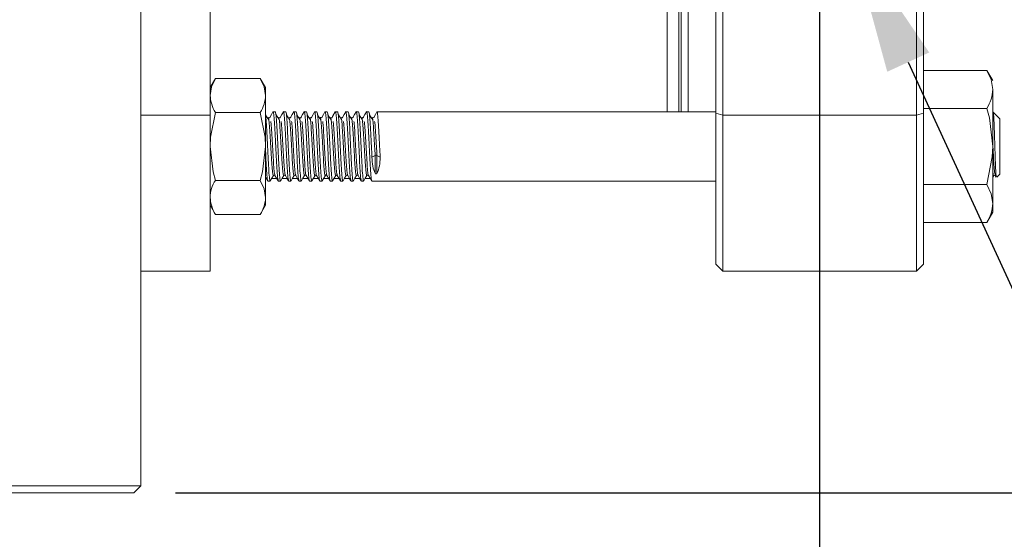
# Model space of a CAD drawing. Extents: x 10 to 2740, y 10 to 1879.
# Drawn here: x 1415 to 1557, y 243 to 318 of the extents above; entities that cross this region are included whole.
import ezdxf

# ---------------------------------------------------------------- set-up
doc = ezdxf.new("R2010")
doc.units = 0
doc.header["$LTSCALE"] = 7
doc.layers.get('DEFPOINTS').update_dxf_attribs({"linetype": 'CONTINUOUS'})
doc.layers.add('dim', color=225, linetype='CONTINUOUS')
doc.layers.add('EXT-800H-3D', color=7, linetype='CONTINUOUS')
doc.styles.get("Standard").update_dxf_attribs({"font": 'romant.shx', "bigfont": 'chineset.shx'})
doc.dimstyles.get("Standard").update_dxf_attribs({"dimtxt": 2.5, "dimasz": 2.5, "dimexe": 1.25, "dimexo": 0.625, "dimtad": 1, "dimdec": 4, "dimdsep": 46, "dimlunit": 6, "dimtxsty": 'Standard', "dimcen": 2.5, "dimadec": 0, "dimazin": 0, "dimtfac": 1, "dimtdec": 4, "dimtmove": 0, "dimatfit": 3, "dimfxl": 0, "dimtolj": 1, "dimtzin": 0, "dimarcsym": 0})

# ---------------------------------------------------------------- blocks, each defined once
blk = doc.blocks.new('*D11')
at = {"layer": 'DEFPOINTS', "color": 0}
for p in [(1530.41, 327.38), (1032.41, 248.02), (1530.41, 149.1)]:
    blk.add_point(p, dxfattribs=at)
at = {"layer": 'dim', "color": 225, "lineweight": -2}
for p, q in [((1530.41, 321.38), (1530.41, 143.1)), ((1032.41, 242.02), (1032.41, 143.1)), ((1052.41, 149.1), (1510.41, 149.1))]:
    blk.add_line(p, q, dxfattribs=at)
at = {"layer": 'dim', "color": 225}
for points in [[(1052.41, 152.43), (1052.41, 145.76), (1032.41, 149.1)], [(1510.41, 152.43), (1510.41, 145.76), (1530.41, 149.1)]]:
    blk.add_solid(points, dxfattribs=at)
at = {"layer": 'dim', "color": 220, "insert": (1281.41, 167.1), "char_height": 24, "attachment_point": 5}
blk.add_mtext('\\A1;498', dxfattribs=at)
blk = doc.blocks.new('*D15')
at = {"layer": 'DEFPOINTS', "color": 0}
for p in [(1239.41, 351.02), (1619.84, 351.02), (1431.41, 250.02)]:
    blk.add_point(p, dxfattribs=at)
at = {"layer": 'dim', "color": 225, "lineweight": -2}
for p, q in [((1245.41, 351.02), (1625.84, 351.02)), ((1619.84, 270.02), (1619.84, 331.02)), ((1437.41, 250.02), (1625.84, 250.02))]:
    blk.add_line(p, q, dxfattribs=at)
at = {"layer": 'dim', "color": 225}
for points in [[(1616.5, 331.02), (1623.17, 331.02), (1619.84, 351.02)], [(1616.5, 270.02), (1623.17, 270.02), (1619.84, 250.02)]]:
    blk.add_solid(points, dxfattribs=at)
at = {"layer": 'dim', "color": 220, "insert": (1601.84, 306.18), "char_height": 24, "attachment_point": 5, "rotation": 90}
blk.add_mtext('\\A1;101', dxfattribs=at)
blk = doc.blocks.new('*D16')
at = {"layer": 'DEFPOINTS', "color": 0}
for p in [(1414.91, 467.52), (1667.84, 467.52), (1431.41, 250.02)]:
    blk.add_point(p, dxfattribs=at)
at = {"layer": 'dim', "color": 225, "lineweight": -2}
for p, q in [((1420.91, 467.52), (1673.84, 467.52)), ((1667.84, 270.02), (1667.84, 447.52)), ((1437.41, 250.02), (1673.84, 250.02))]:
    blk.add_line(p, q, dxfattribs=at)
at = {"layer": 'dim', "color": 225}
for points in [[(1664.5, 447.52), (1671.17, 447.52), (1667.84, 467.52)], [(1664.5, 270.02), (1671.17, 270.02), (1667.84, 250.02)]]:
    blk.add_solid(points, dxfattribs=at)
at = {"layer": 'dim', "color": 220, "insert": (1649.84, 358.77), "char_height": 24, "attachment_point": 5, "rotation": 90}
blk.add_mtext('\\A1;217.5', dxfattribs=at)
blk = doc.blocks.new('*D17')
at = {"layer": 'DEFPOINTS', "color": 0}
for p in [(1430.91, 555.02), (1715.84, 555.02), (1431.41, 250.02)]:
    blk.add_point(p, dxfattribs=at)
at = {"layer": 'dim', "color": 225, "lineweight": -2}
for p, q in [((1436.91, 555.02), (1721.84, 555.02)), ((1715.84, 270.02), (1715.84, 535.02)), ((1437.41, 250.02), (1721.84, 250.02))]:
    blk.add_line(p, q, dxfattribs=at)
at = {"layer": 'dim', "color": 225}
for points in [[(1712.5, 535.02), (1719.17, 535.02), (1715.84, 555.02)], [(1712.5, 270.02), (1719.17, 270.02), (1715.84, 250.02)]]:
    blk.add_solid(points, dxfattribs=at)
at = {"layer": 'dim', "color": 220, "insert": (1697.84, 402.52), "char_height": 24, "attachment_point": 5, "rotation": 90}
blk.add_mtext('\\A1;305', dxfattribs=at)
blk = doc.blocks.new('*D35')
at = {"layer": 'DEFPOINTS', "color": 0}
for p in [(1525.97, 349.69), (1534.85, 330.35)]:
    blk.add_point(p, dxfattribs=at)
at = {"layer": 'dim', "color": 225, "lineweight": -2}
for p, q in [((1543.2, 312.18), (1601.23, 185.77)), ((1601.23, 185.77), (1745.52, 185.77))]:
    blk.add_line(p, q, dxfattribs=at)
at = {"layer": 'dim', "color": 225}
blk.add_solid([(1546.23, 313.57), (1540.17, 310.79), (1534.85, 330.35)], dxfattribs=at)
at = {"layer": 'dim', "color": 220, "insert": (1676.38, 210.06), "char_height": 24, "attachment_point": 5}
blk.add_mtext('\\A1;PT 1/2', dxfattribs=at)
blk = doc.blocks.new('EXT-800H-3DF')
at = {"layer": 'EXT-800H-3D', "color": 7, "linetype": 'Continuous', "lineweight": 15}
for p, q in [((400, 215.2), (400, 1)), ((410, 32), (410, 148)), ((484, 148), (484, 32)), ((512, 32), (512, 148)), ((483, 33), (483, 147)), ((513, 147), (513, 33)), ((476, 125), (476, 55)), ((477.67, 125), (477.67, 55)), ((478, 55), (478, 125)), ((479, 55), (479, 125)), ((410.76, 59.81), (410, 58.5)), ((417.24, 59.81), (410.76, 59.81)), ((418, 58.5), (417.24, 59.81)), ((513, 60.97), (522.15, 60.97)), ((523, 59.5), (522.15, 60.97)), ((418, 41.5), (418, 58.5)), ((523, 40.5), (523, 58.23)), ((513, 55.48), (522.15, 55.48)), ((400, 54.5), (410, 54.5)), ((417.24, 54.91), (410.76, 54.91)), ((419.41, 55), (419.09, 55)), ((420.91, 55), (420.59, 55)), ((422.41, 55), (422.09, 55)), ((423.91, 55), (423.59, 55)), ((425.41, 55), (425.09, 55)), ((426.91, 55), (426.59, 55)), ((428.41, 55), (428.09, 55)), ((429.91, 55), (429.59, 55)), ((431.41, 55), (431.09, 55)), ((432.91, 55), (432.59, 55)), ((483, 55), (434.09, 55)), ((483, 54.79), (484, 54.5)), ((484, 54.5), (512, 54.5)), ((513, 54.79), (512, 54.5)), ((523.07, 54.99), (523.03, 54.91)), ((524, 54), (523.09, 54.91)), ((524, 50), (524, 54)), ((524, 46), (524, 50)), ((433.36, 48.46), (433.82, 48.7)), ((433.82, 46.12), (433.82, 48.7)), ((434.08, 46.12), (434.08, 48.7)), ((434.08, 48.7), (434.54, 48.45)), ((523.36, 45.82), (523.49, 45.58)), ((523.56, 45.56), (524, 46)), ((417.24, 45.09), (410.76, 45.09)), ((418, 45.35), (418.13, 45.35)), ((418.34, 45), (418.66, 45)), ((418.87, 45.35), (419.63, 45.35)), ((419.84, 45), (420.16, 45)), ((420.37, 45.35), (421.13, 45.35)), ((421.34, 45), (421.66, 45)), ((421.87, 45.35), (422.63, 45.35)), ((422.84, 45), (423.16, 45)), ((423.37, 45.35), (424.13, 45.35)), ((424.34, 45), (424.66, 45)), ((424.87, 45.35), (425.63, 45.35)), ((425.84, 45), (426.16, 45)), ((426.37, 45.35), (427.13, 45.35)), ((427.34, 45), (427.66, 45)), ((427.87, 45.35), (428.63, 45.35)), ((428.84, 45), (429.16, 45)), ((429.37, 45.35), (430.13, 45.35)), ((430.34, 45), (430.66, 45)), ((430.87, 45.35), (431.63, 45.35)), ((431.84, 45), (432.16, 45)), ((432.37, 45.35), (433.13, 45.35)), ((433.34, 45), (483, 45)), ((513, 44.52), (522.15, 44.52)), ((410, 41.5), (410.76, 40.19)), ((417.24, 40.19), (418, 41.5)), ((417.24, 40.19), (410.76, 40.19)), ((522.15, 39.03), (523, 40.5)), ((513, 39.03), (522.15, 39.03)), ((483, 33), (484, 32)), ((513, 33), (512, 32)), ((400, 32), (410, 32)), ((484, 32), (512, 32)), ((-400, 1), (400, 1)), ((399, 0), (-399, 0)), ((399, 0), (400, 1))]:
    blk.add_line(p, q, dxfattribs=at)
at = {"layer": 'EXT-800H-3D', "color": 7, "linetype": 'Continuous', "lineweight": 15, "flags": 128}
for points in [[(410.76, 59.81), (410.21, 58.61), (410, 57.36)], [(417.24, 59.81), (417.79, 58.61), (418, 57.36)], [(522.15, 60.97), (522.77, 59.63), (523, 58.23)], [(522.15, 55.48), (522.51, 54.1), (523, 50)], [(410, 50), (410.06, 51.34), (410.76, 54.91)], [(418, 50), (417.94, 51.34), (417.24, 54.91)], [(418.47, 53.82), (418.25, 54.18), (418.01, 54.56)], [(419.07, 54.98), (418.85, 54.59), (418.61, 54.18)], [(419.97, 53.82), (419.75, 54.18), (419.51, 54.56)], [(420.58, 54.99), (420.35, 54.6), (420.11, 54.18)], [(421.47, 53.82), (421.25, 54.18), (421.01, 54.56)], [(422.07, 54.98), (421.85, 54.6), (421.61, 54.18)], [(422.97, 53.82), (422.75, 54.18), (422.51, 54.56)], [(423.57, 54.98), (423.35, 54.59), (423.11, 54.18)], [(424.47, 53.82), (424.25, 54.18), (424.01, 54.56)], [(425.08, 54.99), (424.85, 54.6), (424.61, 54.18)], [(425.97, 53.82), (425.75, 54.18), (425.51, 54.56)], [(426.11, 54.18), (426.09, 54.16), (426.08, 54.15), (426.07, 54.14), (426.06, 54.14), (426.06, 54.14), (426.05, 54.13), (426.03, 54.13), (426, 54.13), (425.92, 54.15), (425.89, 54.18)], [(426.57, 54.98), (426.35, 54.6), (426.11, 54.18)], [(427.47, 53.82), (427.25, 54.18), (427.01, 54.56)], [(428.07, 54.98), (427.73, 54.39), (427.72, 54.37), (427.71, 54.35), (427.68, 54.3), (427.61, 54.18)], [(428.97, 53.82), (428.75, 54.18), (428.51, 54.56)], [(429.58, 54.99), (429.35, 54.6), (429.11, 54.18)], [(430.47, 53.82), (430.25, 54.18), (430.01, 54.56)], [(431.07, 54.98), (430.85, 54.59), (430.61, 54.18)], [(431.97, 53.82), (431.75, 54.18), (431.51, 54.56)], [(432.57, 54.99), (432.35, 54.6), (432.11, 54.18)], [(433.47, 53.82), (433.25, 54.18), (433.01, 54.56)], [(434.07, 54.99), (433.85, 54.6), (433.61, 54.18)], [(523.52, 45.6), (523.5, 45.64), (523.44, 46.2), (523.39, 47.21), (523.35, 48.54), (523.29, 50.07), (523.24, 51.63), (523.19, 53.03), (523.14, 54.12), (523.09, 54.79), (523.06, 54.88)], [(410.76, 45.09), (410.44, 46.33), (410, 50)], [(417.24, 45.09), (417.56, 46.33), (418, 50)], [(523, 50), (522.93, 48.51), (522.15, 44.52)], [(418, 45.57), (418.08, 45.43), (418.32, 45.02)], [(418.68, 45.02), (418.9, 45.4), (419.14, 45.82)], [(419.36, 45.82), (419.58, 45.43), (419.82, 45.02)], [(420.18, 45.02), (420.4, 45.4), (420.64, 45.82)], [(420.86, 45.82), (421.09, 45.43), (421.33, 45.01)], [(421.68, 45.02), (421.9, 45.4), (422.14, 45.82)], [(422.36, 45.82), (422.58, 45.43), (422.82, 45.02)], [(423.18, 45.02), (423.4, 45.4), (423.64, 45.82)], [(423.86, 45.82), (424.09, 45.43), (424.33, 45.01)], [(424.68, 45.02), (424.9, 45.4), (425.14, 45.82)], [(425.36, 45.82), (425.58, 45.43), (425.82, 45.01)], [(426.18, 45.02), (426.4, 45.4), (426.64, 45.82)], [(426.86, 45.82), (427.08, 45.43), (427.32, 45.02)], [(427.68, 45.02), (427.9, 45.4), (428.14, 45.82)], [(428.36, 45.82), (428.59, 45.43), (428.83, 45.01)], [(429.18, 45.02), (429.4, 45.4), (429.64, 45.82)], [(429.86, 45.82), (430.08, 45.43), (430.32, 45.02)], [(430.68, 45.02), (430.9, 45.4), (431.14, 45.82)], [(431.36, 45.82), (431.58, 45.43), (431.82, 45.02)], [(432.18, 45.02), (432.4, 45.4), (432.64, 45.82)], [(432.64, 45.82), (432.66, 45.84), (432.75, 45.87), (432.8, 45.86), (432.83, 45.85), (432.86, 45.82)], [(432.86, 45.82), (433.09, 45.43), (433.33, 45.01)], [(523, 45.57), (523.14, 45.82)], [(523.14, 45.82), (523.27, 45.87), (523.36, 45.82)], [(417.24, 45.09), (417.79, 43.89), (418, 42.64)], [(522.15, 44.52), (522.77, 43.17), (523, 41.77)]]:
    blk.add_lwpolyline(points, dxfattribs=at)
at = {"layer": 'EXT-800H-3D', "color": 7, "linetype": 'Continuous', "lineweight": 15}
for centre, radius, start, end in [((414.95, 57.55), 4.95, 182.1515, 212.2327), ((413.05, 57.55), 4.95, 327.7673, 357.8485), ((517.47, 58.43), 5.53, 327.7673, 357.8485), ((418.5, 54.26), 0.134, 214.6909, 322.8995), ((420, 54.26), 0.131, 212.861, 327.0244), ((421.5, 54.26), 0.134, 217.3774, 325.1933), ((423, 54.26), 0.134, 215.2398, 323.1413), ((424.5, 54.26), 0.133, 213.7644, 325.2363), ((427.5, 54.26), 0.134, 215.2946, 324.0089), ((429, 54.26), 0.132, 213.0735, 324.8659), ((430.5, 54.26), 0.134, 216.7276, 325.854), ((432, 54.26), 0.134, 215.3681, 324.7751), ((433.5, 54.26), 0.134, 214.1501, 323.0932), ((433.95, 48.35), 0.376, 69.6449, 110.1073), ((419.25, 45.74), 0.132, 35.3613, 147.0988), ((420.75, 45.74), 0.132, 33.1722, 144.5895), ((422.25, 45.74), 0.134, 35.2836, 144.1851), ((423.75, 45.74), 0.132, 36.1478, 146.7112), ((425.25, 45.74), 0.133, 33.7659, 145.0568), ((426.75, 45.74), 0.134, 35.2636, 143.2835), ((428.25, 45.74), 0.134, 37.539, 145.1231), ((429.75, 45.74), 0.133, 33.8998, 145.8303), ((431.25, 45.74), 0.134, 34.7284, 142.9863), ((433.95, 46.18), 0.142, 204.3735, 336.0613), ((414.58, 42.57), 4.58, 146.5226, 179.0932), ((414.95, 42.82), 4.95, 182.1515, 212.2327), ((413.05, 42.82), 4.95, 327.7673, 357.8485), ((517.47, 41.98), 5.53, 327.7673, 357.8485)]:
    blk.add_arc(centre, radius, start, end, dxfattribs=at)
for centre, major_axis, ratio, start_param, end_param in [((436.25, 50), (1.24, 4.96), 0.525622, 2.01604, 2.589533), ((431.65, 50), (-1.25, 4.96), 0.52612, 3.693596, 4.266776)]:
    blk.add_ellipse(centre, major_axis=major_axis, ratio=ratio, start_param=start_param, end_param=end_param, dxfattribs=at)
for points, knots in [([(418.01, 54.54), (418.04, 54.24), (418.1, 53.62), (418.19, 51.95), (418.28, 50), (418.38, 48.03), (418.47, 46.38), (418.57, 45.22), (418.63, 45.07), (418.66, 45)], [0, 0, 0, 0, 0.135495, 0.276755, 0.422554, 0.568353, 0.709613, 0.856686, 1, 1, 1, 1]), ([(418.39, 54.15), (418.41, 54.09), (418.47, 53.97), (418.56, 53.04), (418.65, 51.65), (418.75, 50), (418.84, 48.35), (418.93, 46.94), (419.03, 46.05), (419.1, 45.69), (419.13, 45.84), (419.14, 45.87)], [0, 0, 0, 0, 0.102662, 0.229014, 0.350362, 0.475617, 0.600871, 0.722219, 0.848572, 0.971687, 1, 1, 1, 1]), ([(419.07, 54.91), (419.08, 54.95), (419.12, 55.13), (419.18, 54.7), (419.28, 53.64), (419.37, 51.96), (419.47, 50), (419.56, 48.03), (419.65, 46.38), (419.75, 45.22), (419.81, 45.07), (419.84, 45)], [0, 0, 0, 0, 0.028104, 0.148709, 0.272478, 0.391355, 0.514052, 0.636748, 0.755625, 0.879395, 1, 1, 1, 1]), ([(419.41, 55), (419.44, 54.93), (419.5, 54.78), (419.6, 53.62), (419.69, 51.96), (419.78, 50), (419.88, 48.04), (419.97, 46.38), (420.07, 45.22), (420.13, 45.07), (420.16, 45)], [0, 0, 0, 0, 0.124093, 0.251441, 0.373755, 0.5, 0.626245, 0.748559, 0.875907, 1, 1, 1, 1]), ([(419.88, 54.15), (419.91, 54.1), (419.97, 53.97), (420.06, 53.04), (420.15, 51.65), (420.25, 50), (420.34, 48.35), (420.43, 46.94), (420.53, 46.05), (420.6, 45.69), (420.63, 45.84), (420.64, 45.87)], [0, 0, 0, 0, 0.104493, 0.230588, 0.351688, 0.476687, 0.601686, 0.722786, 0.848881, 0.971745, 1, 1, 1, 1]), ([(420.57, 54.93), (420.58, 54.96), (420.62, 55.13), (420.68, 54.7), (420.78, 53.64), (420.87, 51.96), (420.97, 50), (421.06, 48.03), (421.15, 46.38), (421.25, 45.22), (421.31, 45.07), (421.34, 45)], [0, 0, 0, 0, 0.022609, 0.143896, 0.268365, 0.387914, 0.511304, 0.634695, 0.754244, 0.878713, 1, 1, 1, 1]), ([(420.91, 55), (420.94, 54.93), (421, 54.78), (421.1, 53.62), (421.19, 51.96), (421.28, 50), (421.38, 48.04), (421.47, 46.38), (421.57, 45.22), (421.63, 45.07), (421.66, 45)], [0, 0, 0, 0, 0.124093, 0.251441, 0.373755, 0.5, 0.626245, 0.748559, 0.875907, 1, 1, 1, 1]), ([(421.39, 54.13), (421.41, 54.08), (421.47, 53.96), (421.56, 53.04), (421.65, 51.65), (421.75, 50), (421.84, 48.35), (421.93, 46.94), (422.03, 46.05), (422.1, 45.69), (422.13, 45.84), (422.14, 45.87)], [0, 0, 0, 0, 0.096608, 0.223813, 0.345979, 0.472079, 0.598179, 0.720345, 0.84755, 0.971496, 1, 1, 1, 1]), ([(422.07, 54.92), (422.08, 54.95), (422.12, 55.13), (422.18, 54.7), (422.28, 53.64), (422.37, 51.96), (422.47, 50), (422.56, 48.03), (422.65, 46.38), (422.75, 45.22), (422.81, 45.07), (422.84, 45)], [0, 0, 0, 0, 0.024922, 0.145922, 0.270096, 0.389363, 0.512461, 0.635559, 0.754825, 0.879, 1, 1, 1, 1]), ([(422.41, 55), (422.44, 54.93), (422.5, 54.78), (422.6, 53.62), (422.69, 51.96), (422.78, 50), (422.88, 48.04), (422.97, 46.38), (423.07, 45.22), (423.13, 45.07), (423.16, 45)], [0, 0, 0, 0, 0.124093, 0.251441, 0.373755, 0.5, 0.626245, 0.748559, 0.875907, 1, 1, 1, 1]), ([(422.89, 54.15), (422.91, 54.09), (422.97, 53.97), (423.06, 53.04), (423.15, 51.65), (423.25, 50), (423.34, 48.35), (423.43, 46.94), (423.53, 46.05), (423.6, 45.69), (423.63, 45.84), (423.64, 45.87)], [0, 0, 0, 0, 0.102989, 0.229295, 0.350599, 0.475808, 0.601017, 0.722321, 0.848627, 0.971697, 1, 1, 1, 1]), ([(423.57, 54.91), (423.58, 54.95), (423.62, 55.13), (423.68, 54.7), (423.78, 53.64), (423.87, 51.96), (423.97, 50), (424.06, 48.03), (424.15, 46.38), (424.25, 45.22), (424.31, 45.07), (424.34, 45)], [0, 0, 0, 0, 0.027613, 0.148279, 0.272111, 0.391048, 0.513807, 0.636565, 0.755502, 0.879334, 1, 1, 1, 1]), ([(423.91, 55), (423.94, 54.93), (424, 54.78), (424.1, 53.62), (424.19, 51.96), (424.28, 50), (424.38, 48.04), (424.47, 46.38), (424.57, 45.22), (424.63, 45.07), (424.66, 45)], [0, 0, 0, 0, 0.124093, 0.251441, 0.373755, 0.5, 0.626245, 0.748559, 0.875907, 1, 1, 1, 1]), ([(424.38, 54.15), (424.41, 54.1), (424.47, 53.97), (424.56, 53.04), (424.65, 51.65), (424.75, 50), (424.84, 48.35), (424.93, 46.94), (425.03, 46.05), (425.1, 45.69), (425.13, 45.84), (425.14, 45.87)], [0, 0, 0, 0, 0.104463, 0.230561, 0.351666, 0.476669, 0.601673, 0.722777, 0.848876, 0.971744, 1, 1, 1, 1]), ([(425.07, 54.93), (425.08, 54.96), (425.12, 55.13), (425.18, 54.7), (425.28, 53.64), (425.37, 51.96), (425.47, 50), (425.56, 48.03), (425.65, 46.38), (425.75, 45.22), (425.81, 45.07), (425.84, 45)], [0, 0, 0, 0, 0.022765, 0.144032, 0.268482, 0.388012, 0.511382, 0.634753, 0.754283, 0.878732, 1, 1, 1, 1]), ([(425.41, 55), (425.44, 54.93), (425.5, 54.78), (425.6, 53.62), (425.69, 51.96), (425.78, 50), (425.88, 48.04), (425.97, 46.38), (426.07, 45.22), (426.13, 45.07), (426.16, 45)], [0, 0, 0, 0, 0.124093, 0.251441, 0.373755, 0.5, 0.626245, 0.748559, 0.875907, 1, 1, 1, 1]), ([(425.89, 54.15), (425.91, 54.09), (425.97, 53.97), (426.06, 53.04), (426.15, 51.65), (426.25, 50), (426.34, 48.35), (426.43, 46.94), (426.53, 46.05), (426.6, 45.69), (426.63, 45.84), (426.64, 45.87)], [0, 0, 0, 0, 0.102189, 0.228607, 0.350019, 0.47534, 0.600661, 0.722073, 0.848492, 0.971672, 1, 1, 1, 1]), ([(426.57, 54.92), (426.58, 54.95), (426.62, 55.13), (426.68, 54.7), (426.78, 53.64), (426.87, 51.96), (426.97, 50), (427.06, 48.03), (427.15, 46.38), (427.25, 45.22), (427.31, 45.07), (427.34, 45)], [0, 0, 0, 0, 0.025419, 0.146357, 0.270469, 0.389674, 0.51271, 0.635745, 0.75495, 0.879062, 1, 1, 1, 1]), ([(426.91, 55), (426.94, 54.93), (427, 54.78), (427.1, 53.62), (427.19, 51.96), (427.28, 50), (427.38, 48.04), (427.47, 46.38), (427.57, 45.22), (427.63, 45.07), (427.66, 45)], [0, 0, 0, 0, 0.124093, 0.251441, 0.373755, 0.5, 0.626245, 0.748559, 0.875907, 1, 1, 1, 1]), ([(427.38, 54.15), (427.41, 54.09), (427.47, 53.97), (427.56, 53.04), (427.65, 51.65), (427.75, 50), (427.84, 48.35), (427.93, 46.94), (428.03, 46.05), (428.1, 45.69), (428.13, 45.84), (428.14, 45.87)], [0, 0, 0, 0, 0.103086, 0.229378, 0.350669, 0.475865, 0.60106, 0.722351, 0.848643, 0.971701, 1, 1, 1, 1]), ([(428.07, 54.92), (428.08, 54.95), (428.12, 55.13), (428.18, 54.7), (428.28, 53.64), (428.37, 51.96), (428.47, 50), (428.56, 48.03), (428.65, 46.38), (428.75, 45.22), (428.81, 45.07), (428.84, 45)], [0, 0, 0, 0, 0.0261021, 0.1469557, 0.2709799, 0.3901018, 0.5130511, 0.6360004, 0.7551222, 0.8791465, 1, 1, 1, 1]), ([(428.41, 55), (428.44, 54.93), (428.5, 54.78), (428.6, 53.62), (428.69, 51.96), (428.78, 50), (428.88, 48.04), (428.97, 46.38), (429.07, 45.22), (429.13, 45.07), (429.16, 45)], [0, 0, 0, 0, 0.124093, 0.251441, 0.373755, 0.5, 0.626245, 0.748559, 0.875907, 1, 1, 1, 1]), ([(428.88, 54.15), (428.91, 54.1), (428.97, 53.97), (429.06, 53.04), (429.15, 51.65), (429.25, 50), (429.34, 48.35), (429.43, 46.94), (429.53, 46.05), (429.6, 45.69), (429.63, 45.84), (429.64, 45.87)], [0, 0, 0, 0, 0.1042864, 0.2304098, 0.3515381, 0.4765661, 0.6015941, 0.7227224, 0.8488458, 0.9717384, 1, 1, 1, 1]), ([(429.57, 54.93), (429.58, 54.96), (429.62, 55.13), (429.68, 54.7), (429.78, 53.64), (429.87, 51.96), (429.97, 50), (430.06, 48.03), (430.15, 46.38), (430.25, 45.22), (430.31, 45.07), (430.34, 45)], [0, 0, 0, 0, 0.023334, 0.144531, 0.268908, 0.388368, 0.511667, 0.634966, 0.754426, 0.878803, 1, 1, 1, 1]), ([(429.91, 55), (429.94, 54.93), (430, 54.78), (430.1, 53.62), (430.19, 51.96), (430.28, 50), (430.38, 48.04), (430.47, 46.38), (430.57, 45.22), (430.63, 45.07), (430.66, 45)], [0, 0, 0, 0, 0.124093, 0.251441, 0.373755, 0.5, 0.626245, 0.748559, 0.875907, 1, 1, 1, 1]), ([(430.39, 54.15), (430.41, 54.09), (430.47, 53.97), (430.56, 53.04), (430.65, 51.65), (430.75, 50), (430.84, 48.35), (430.93, 46.94), (431.03, 46.05), (431.1, 45.69), (431.13, 45.84), (431.14, 45.87)], [0, 0, 0, 0, 0.102846, 0.229172, 0.350495, 0.475724, 0.600953, 0.722276, 0.848603, 0.971693, 1, 1, 1, 1]), ([(431.07, 54.92), (431.08, 54.95), (431.12, 55.13), (431.18, 54.7), (431.28, 53.64), (431.37, 51.96), (431.47, 50), (431.56, 48.03), (431.65, 46.38), (431.75, 45.22), (431.81, 45.07), (431.84, 45)], [0, 0, 0, 0, 0.026819, 0.147584, 0.271517, 0.390551, 0.513409, 0.636268, 0.755302, 0.879235, 1, 1, 1, 1]), ([(431.41, 55), (431.44, 54.93), (431.5, 54.78), (431.6, 53.62), (431.69, 51.96), (431.78, 50), (431.88, 48.04), (431.97, 46.38), (432.07, 45.22), (432.13, 45.07), (432.16, 45)], [0, 0, 0, 0, 0.124093, 0.251441, 0.373755, 0.5, 0.626245, 0.748559, 0.875907, 1, 1, 1, 1]), ([(431.88, 54.15), (431.91, 54.09), (431.97, 53.97), (432.06, 53.04), (432.15, 51.65), (432.25, 50), (432.34, 48.35), (432.43, 46.94), (432.53, 46.05), (432.6, 45.69), (432.63, 45.84), (432.64, 45.87)], [0, 0, 0, 0, 0.103212, 0.229487, 0.35076, 0.475938, 0.601116, 0.72239, 0.848664, 0.971704, 1, 1, 1, 1]), ([(432.57, 54.93), (432.58, 54.95), (432.62, 55.13), (432.68, 54.7), (432.78, 53.64), (432.87, 51.96), (432.97, 50), (433.06, 48.03), (433.15, 46.38), (433.25, 45.22), (433.31, 45.07), (433.34, 45)], [0, 0, 0, 0, 0.02413, 0.145228, 0.269504, 0.388867, 0.512065, 0.635263, 0.754626, 0.878902, 1, 1, 1, 1]), ([(432.91, 55), (432.94, 54.93), (433, 54.78), (433.1, 53.62), (433.19, 51.97), (433.28, 50.13), (433.34, 48.97), (433.36, 48.45)], [0, 0, 0, 0, 0.2067405, 0.418905, 0.6226831, 0.8330087, 1, 1, 1, 1]), ([(433.38, 54.15), (433.41, 54.1), (433.47, 53.97), (433.56, 53.04), (433.65, 51.65), (433.74, 50.11), (433.8, 49.13), (433.82, 48.7)], [0, 0, 0, 0, 0.180845, 0.399942, 0.610362, 0.827557, 1, 1, 1, 1]), ([(434.07, 54.93), (434.08, 54.95), (434.12, 55.13), (434.18, 54.7), (434.28, 53.64), (434.37, 51.96), (434.46, 50.13), (434.52, 48.97), (434.54, 48.45)], [0, 0, 0, 0, 0.039378, 0.237977, 0.441787, 0.63754, 0.839583, 1, 1, 1, 1]), ([(418.75, 53.6), (418.78, 53.41), (418.83, 52.95), (418.91, 51.64), (419, 50), (419.1, 48.35), (419.19, 46.96), (419.28, 46.05), (419.34, 45.92), (419.36, 45.87)], [0, 0, 0, 0, 0.109482, 0.260778, 0.416945, 0.573112, 0.724407, 0.881942, 1, 1, 1, 1]), ([(420.25, 53.6), (420.28, 53.41), (420.33, 52.95), (420.41, 51.64), (420.5, 50), (420.6, 48.35), (420.69, 46.96), (420.78, 46.04), (420.84, 45.92), (420.86, 45.87)], [0, 0, 0, 0, 0.109354, 0.260472, 0.416455, 0.572439, 0.723557, 0.880907, 1, 1, 1, 1]), ([(421.75, 53.6), (421.78, 53.41), (421.83, 52.95), (421.91, 51.64), (422, 50), (422.1, 48.35), (422.19, 46.96), (422.28, 46.05), (422.33, 45.93), (422.36, 45.88)], [0, 0, 0, 0, 0.109849, 0.261652, 0.418342, 0.575032, 0.726835, 0.884897, 1, 1, 1, 1]), ([(423.25, 53.6), (423.28, 53.41), (423.33, 52.95), (423.41, 51.64), (423.5, 50), (423.6, 48.35), (423.69, 46.96), (423.78, 46.04), (423.84, 45.92), (423.86, 45.87)], [0, 0, 0, 0, 0.109278, 0.260293, 0.416168, 0.572044, 0.723058, 0.8803, 1, 1, 1, 1]), ([(424.75, 53.6), (424.78, 53.41), (424.83, 52.95), (424.91, 51.64), (425, 50), (425.1, 48.35), (425.19, 46.96), (425.28, 46.04), (425.34, 45.92), (425.36, 45.87)], [0, 0, 0, 0, 0.109443, 0.260683, 0.416793, 0.572903, 0.724144, 0.881622, 1, 1, 1, 1]), ([(426.25, 53.6), (426.28, 53.41), (426.33, 52.95), (426.41, 51.64), (426.5, 50), (426.6, 48.35), (426.69, 46.96), (426.78, 46.05), (426.83, 45.93), (426.86, 45.88)], [0, 0, 0, 0, 0.1099454, 0.2618811, 0.4187083, 0.5755355, 0.7274712, 0.8856724, 1, 1, 1, 1]), ([(427.75, 53.6), (427.78, 53.41), (427.83, 52.95), (427.91, 51.64), (428, 50), (428.1, 48.35), (428.19, 46.96), (428.28, 46.04), (428.34, 45.92), (428.36, 45.87)], [0, 0, 0, 0, 0.109191, 0.260085, 0.415836, 0.571588, 0.722481, 0.879597, 1, 1, 1, 1]), ([(429.25, 53.6), (429.28, 53.41), (429.33, 52.95), (429.41, 51.64), (429.5, 50), (429.6, 48.35), (429.69, 46.96), (429.78, 46.05), (429.84, 45.92), (429.86, 45.87)], [0, 0, 0, 0, 0.1095, 0.26082, 0.417012, 0.573204, 0.724524, 0.882084, 1, 1, 1, 1]), ([(430.75, 53.6), (430.78, 53.41), (430.83, 52.95), (430.91, 51.64), (431, 50), (431.1, 48.35), (431.19, 46.96), (431.28, 46.05), (431.33, 45.93), (431.36, 45.88)], [0, 0, 0, 0, 0.109915, 0.261809, 0.418593, 0.575376, 0.72727, 0.885428, 1, 1, 1, 1]), ([(432.25, 53.6), (432.28, 53.41), (432.33, 52.95), (432.41, 51.64), (432.5, 50), (432.6, 48.35), (432.69, 46.96), (432.78, 46.04), (432.84, 45.92), (432.86, 45.87)], [0, 0, 0, 0, 0.1091992, 0.2601038, 0.4158666, 0.5716295, 0.722534, 0.8796615, 1, 1, 1, 1]), ([(433.75, 53.6), (433.78, 53.41), (433.83, 52.94), (433.91, 51.64), (434, 50.11), (434.06, 49.13), (434.08, 48.7)], [0, 0, 0, 0, 0.202395, 0.482089, 0.770787, 1, 1, 1, 1]), ([(523.36, 45.87), (523.34, 45.92), (523.28, 46.05), (523.19, 46.97), (523.1, 48.34), (523.04, 49.49), (523, 50.05), (523, 50.08)], [0, 0, 0, 0, 0.199557, 0.466189, 0.722262, 0.986579, 1, 1, 1, 1]), ([(418, 49.33), (418.02, 48.9), (418.07, 47.83), (418.15, 46.38), (418.25, 45.22), (418.31, 45.07), (418.34, 45)], [0, 0, 0, 0, 0.1807543, 0.4488591, 0.7279977, 1, 1, 1, 1]), ([(523.14, 45.87), (523.13, 45.84), (523.1, 45.7), (523.05, 45.88), (523.01, 46.29), (523, 46.38)], [0, 0, 0, 0, 0.15216, 0.807176, 1, 1, 1, 1])]:
    blk.add_open_spline(points, degree=3, knots=knots, dxfattribs=at)
for points in [[(418.61, 54.12), (418.63, 54.2)], [(420.11, 54.13), (420.13, 54.2)], [(421.61, 54.13), (421.63, 54.2)], [(423.11, 54.12), (423.13, 54.2)], [(424.61, 54.13), (424.63, 54.2)], [(426.11, 54.13), (426.13, 54.2)], [(427.61, 54.13), (427.63, 54.2)], [(429.11, 54.13), (429.13, 54.2)], [(430.61, 54.12), (430.63, 54.2)], [(432.11, 54.13), (432.13, 54.2)], [(433.61, 54.13), (433.63, 54.2)]]:
    blk.add_open_spline(points, degree=1, dxfattribs=at)

msp = doc.modelspace()

# ---------------------------------------------------------------- block references
at = {"layer": 'EXT-800H-3D', "color": 7, "linetype": 'Continuous'}
msp.add_blockref('EXT-800H-3DF', (1032.412, 250.019), dxfattribs=at)

# ---------------------------------------------------------------- dimensions: what is measured, and where the dimension line sits
at = {"layer": 'dim', "color": 220}
for base, p2, picture, middle in [((1715.836, 555.019), (1430.912, 555.019), '*D17', (1697.836, 402.519)), ((1667.836, 467.519), (1414.912, 467.519), '*D16', (1649.836, 358.769))]:
    dim = msp.add_linear_dim(base=base, p1=(1431.412, 250.019), p2=p2, angle=90, dimstyle='Standard', override={"dimscale": 8, "dimtxt": 3, "dimexe": 0.75, "dimexo": 0.75, "dimgap": 0.75, "dimtad": 3, "dimdec": 2, "dimlunit": 2, "dimcen": 0, "dimclrd": 225, "dimclre": 225, "dimclrt": 220, "dimadec": 2, "dimazin": 2, "dimtp": 0.04, "dimtfac": 0.6, "dimtdec": 8, "dimtofl": 0, "dimatfit": 2, "dimtzin": 8}, dxfattribs=at)
    dim.commit()
    dim.dimension.update_dxf_attribs({"geometry": picture, "text_midpoint": middle})
dim = msp.add_linear_dim(base=(1619.836, 351.019), p1=(1431.412, 250.019), p2=(1239.412, 351.019), angle=90, dimstyle='Standard', override={"dimscale": 8, "dimtxt": 3, "dimexe": 0.75, "dimexo": 0.75, "dimgap": 0.75, "dimtad": 3, "dimdec": 2, "dimlunit": 2, "dimcen": 0, "dimclrd": 225, "dimclre": 225, "dimclrt": 220, "dimadec": 2, "dimazin": 2, "dimtp": 0.04, "dimtfac": 0.6, "dimtdec": 8, "dimtofl": 0, "dimatfit": 2, "dimtzin": 8}, dxfattribs=at)
dim.commit()
dim.dimension.update_dxf_attribs({"geometry": '*D15', "text_midpoint": (1619.836, 306.183), "dimtype": 160})
dim = msp.add_diameter_dim_2p(p1=(1525.973, 349.685), p2=(1534.85, 330.352), text='PT 1/2', dimstyle='Standard', override={"dimscale": 8, "dimtxt": 3, "dimexe": 0.75, "dimexo": 0.75, "dimgap": 0.75, "dimtad": 3, "dimtoh": 1, "dimdec": 2, "dimlunit": 2, "dimcen": 0, "dimclrd": 225, "dimclre": 225, "dimclrt": 220, "dimadec": 2, "dimazin": 2, "dimtp": 0.04, "dimtfac": 0.6, "dimtdec": 8, "dimtofl": 0, "dimatfit": 2, "dimtzin": 8}, dxfattribs=at)
dim.commit()
dim.dimension.update_dxf_attribs({"geometry": '*D35', "text_midpoint": (1676.377, 185.773), "dimtype": 163})
dim = msp.add_linear_dim(base=(1530.412, 149.098), p1=(1032.412, 248.019), p2=(1530.412, 327.381), dimstyle='Standard', override={"dimscale": 8, "dimtxt": 3, "dimexe": 0.75, "dimexo": 0.75, "dimgap": 0.75, "dimtad": 3, "dimdec": 2, "dimlunit": 2, "dimcen": 0, "dimclrd": 225, "dimclre": 225, "dimclrt": 220, "dimadec": 2, "dimazin": 2, "dimtp": 0.04, "dimtfac": 0.6, "dimtdec": 8, "dimtofl": 0, "dimatfit": 2, "dimtzin": 8}, dxfattribs=at)
dim.commit()
dim.dimension.update_dxf_attribs({"geometry": '*D11', "text_midpoint": (1281.412, 167.098)})

doc.saveas('drawing.dxf')
